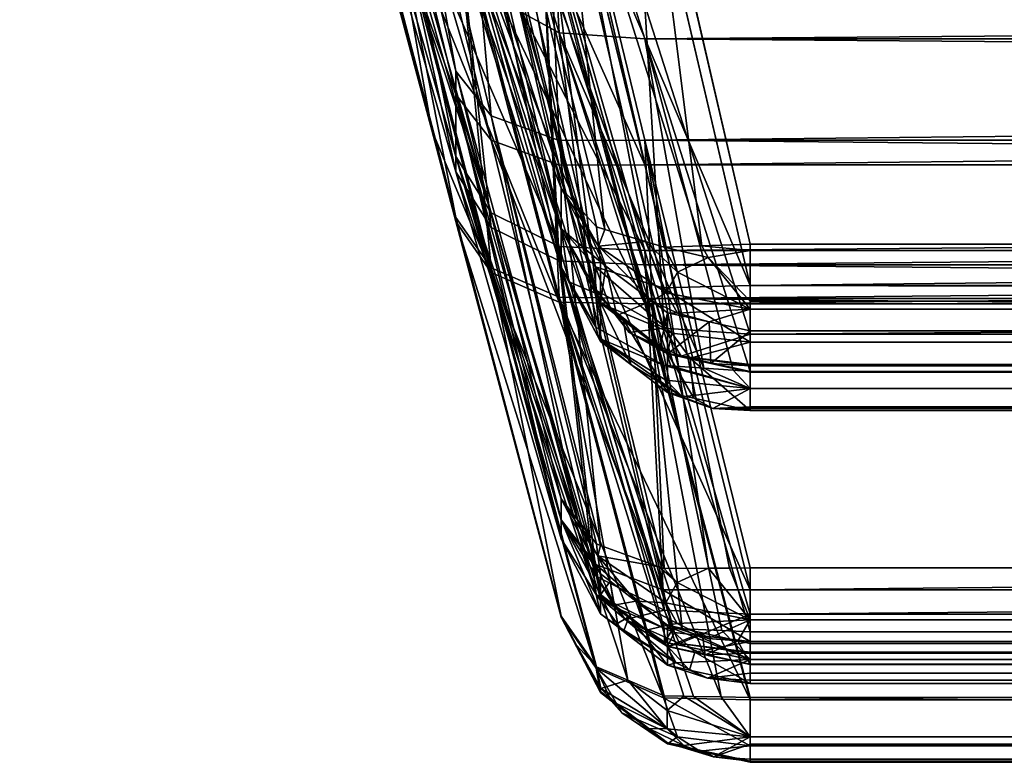
# Model space of a CAD drawing. Extents: x -25 to 56, y -132 to 25.
# Drawn here: x 33 to 33, y -14 to -14 of the extents above; entities that cross this region are included whole.
import ezdxf

# ---------------------------------------------------------------- set-up
doc = ezdxf.new("R2010")
doc.units = 0
doc.header["$MEASUREMENT"] = 0
doc.layers.add('L2', color=7, linetype='Continuous')

msp = doc.modelspace()

# ---------------------------------------------------------------- linework, layer by layer
at = {"layer": 'L2', "color": 7}
for points in [[(33.01407, -13.92712, 56.76778), (32.97316, -13.76776, 57.49376), (32.80341, -13.14127, 56.78054)], [(33.01407, -13.92712, 56.76778), (32.80341, -13.14127, 56.78054), (32.97316, -13.77145, 56.62315)], [(32.97316, -13.67816, 58.64409), (32.97316, -13.75469, 57.77683), (33.02631, -13.94052, 57.98103)], [(32.97316, -13.67816, 58.64409), (33.02631, -13.94052, 57.98103), (33.02631, -13.89688, 58.47559)], [(32.99126, -13.70101, 58.6795), (32.97316, -13.67816, 58.64409), (33.02631, -13.89688, 58.47559)], [(32.97316, -13.69162, 55.4721), (33.02631, -13.9089, 55.64245), (32.97316, -13.76079, 56.33997)], [(32.99126, -13.71478, 55.43688), (33.04436, -13.93211, 55.60712), (32.97316, -13.69162, 55.4721)], [(32.97316, -13.69162, 55.4721), (33.04436, -13.93211, 55.60712), (33.02631, -13.9089, 55.64245)], [(33.02589, -13.71365, 58.70681), (32.99126, -13.70101, 58.6795), (33.04436, -13.91978, 58.51112)], [(32.99126, -13.70101, 58.6795), (33.02631, -13.89688, 58.47559), (33.04436, -13.91978, 58.51112)], [(33.07899, -13.87732, 55.02538), (33.06975, -13.7104, 55.25584), (33.02589, -13.70728, 55.24274)], [(33.07899, -13.87732, 55.02538), (33.02589, -13.70728, 55.24274), (33.04436, -13.85826, 55.00193)], [(33.02589, -13.72765, 55.40968), (33.07899, -13.94497, 55.57978), (32.99126, -13.71478, 55.43688)], [(32.99126, -13.71478, 55.43688), (33.07899, -13.94497, 55.57978), (33.04436, -13.93211, 55.60712)], [(33.02589, -13.71365, 58.70681), (33.07899, -13.93241, 58.53856), (33.06975, -13.71341, 58.72027)], [(33.04436, -13.91978, 58.51112), (33.07899, -13.93241, 58.53856), (33.02589, -13.71365, 58.70681)], [(54.65785, -13.7104, 55.25584), (33.06975, -13.7104, 55.25584), (33.1229, -13.88039, 55.03859)], [(33.1229, -13.88039, 55.03859), (33.06975, -13.7104, 55.25584), (33.07899, -13.87732, 55.02538)], [(54.65785, -13.71341, 58.72027), (33.06975, -13.71341, 58.72027), (33.1229, -13.93209, 58.55213)], [(33.07899, -13.93241, 58.53856), (33.1229, -13.93209, 58.55213), (33.06975, -13.71341, 58.72027)], [(33.1229, -13.88039, 55.03859), (54.45907, -13.88073, 55.03816), (54.65785, -13.7104, 55.25584)], [(33.1229, -13.93209, 58.55213), (54.45907, -13.93253, 58.55179), (54.65785, -13.71341, 58.72027)], [(33.08014, -13.9566, 59.48374), (33.02631, -13.72466, 59.63327), (33.0415, -13.85694, 59.20587)], [(33.08014, -13.9566, 59.48374), (33.08596, -13.96304, 59.49587), (33.02631, -13.72466, 59.63327)], [(33.02631, -13.72466, 59.63327), (33.08596, -13.96304, 59.49587), (33.04436, -13.74451, 59.67059)], [(33.06975, -13.72752, 55.39622), (33.1229, -13.94477, 55.56621), (33.02589, -13.72765, 55.40968)], [(33.02589, -13.72765, 55.40968), (33.1229, -13.94477, 55.56621), (33.07899, -13.94497, 55.57978)], [(54.65785, -13.72752, 55.39622), (33.1229, -13.94477, 55.56621), (33.06975, -13.72752, 55.39622)], [(54.45907, -13.9452, 55.56655), (33.1229, -13.94477, 55.56621), (54.65785, -13.72752, 55.39622)], [(33.1024, -13.97775, 59.52471), (33.07899, -13.7548, 59.699), (33.04436, -13.74451, 59.67059)], [(33.1024, -13.97775, 59.52471), (33.04436, -13.74451, 59.67059), (33.09812, -13.97648, 59.52118)], [(33.09812, -13.97648, 59.52118), (33.04436, -13.74451, 59.67059), (33.08596, -13.96304, 59.49587)], [(33.02631, -13.74653, 54.48335), (33.08014, -13.97718, 54.63484), (33.08014, -13.9971, 54.75573)], [(33.08014, -13.9971, 54.75573), (33.02631, -13.82724, 54.97321), (33.02631, -13.74653, 54.48335)], [(33.09768, -13.9969, 54.59847), (33.08014, -13.97718, 54.63484), (33.02631, -13.74653, 54.48335)], [(33.02631, -13.74653, 54.48335), (33.04436, -13.76669, 54.44619), (33.09768, -13.9969, 54.59847)], [(32.99126, -13.7834, 57.74597), (33.04436, -13.96929, 57.95006), (32.97316, -13.75469, 57.77683)], [(32.97316, -13.75469, 57.77683), (33.04436, -13.96929, 57.95006), (33.02631, -13.94052, 57.98103)], [(33.15204, -13.98608, 59.55568), (33.1229, -13.75335, 59.71249), (33.07899, -13.7548, 59.699)], [(33.12324, -13.98393, 59.54188), (33.07899, -13.7548, 59.699), (33.1024, -13.97775, 59.52471)], [(33.15204, -13.98608, 59.55568), (33.07899, -13.7548, 59.699), (33.13277, -13.98675, 59.54972)], [(33.13277, -13.98675, 59.54972), (33.07899, -13.7548, 59.699), (33.12324, -13.98393, 59.54188)], [(33.17673, -13.98522, 59.56331), (54.25858, -13.98522, 59.56331), (33.1229, -13.75335, 59.71249)], [(33.1229, -13.75335, 59.71249), (54.25858, -13.98522, 59.56331), (54.45907, -13.75382, 59.71219)], [(33.17673, -13.98522, 59.56331), (33.1229, -13.75335, 59.71249), (33.15204, -13.98608, 59.55568)], [(33.02631, -13.9089, 55.64245), (33.02631, -13.94835, 56.13736), (32.97316, -13.76079, 56.33997)], [(32.99126, -13.78923, 56.37108), (32.97316, -13.76079, 56.33997), (33.02631, -13.94835, 56.13736)], [(33.02631, -13.97372, 56.81108), (33.02631, -13.97161, 57.30755), (32.97316, -13.76776, 57.49376)], [(33.02631, -13.97372, 56.81108), (32.97316, -13.76776, 57.49376), (33.01407, -13.92712, 56.76778)], [(32.99126, -13.7935, 57.52714), (32.97316, -13.76776, 57.49376), (33.02631, -13.97161, 57.30755)], [(33.07899, -13.77722, 54.41788), (33.13202, -14.00767, 54.56973), (33.04436, -13.76669, 54.44619)], [(33.04436, -13.76669, 54.44619), (33.13202, -14.00767, 54.56973), (33.09768, -13.9969, 54.59847)], [(33.01407, -13.92712, 56.76778), (32.97316, -13.77145, 56.62315), (32.99126, -13.79748, 56.58999)], [(33.1229, -13.77589, 54.40437), (33.17673, -14.00648, 54.55552), (33.07899, -13.77722, 54.41788)], [(33.07899, -13.77722, 54.41788), (33.17673, -14.00648, 54.55552), (33.13202, -14.00767, 54.56973)], [(54.45907, -13.77635, 54.40468), (33.17673, -14.00648, 54.55552), (33.1229, -13.77589, 54.40437)], [(54.25858, -14.00648, 54.55552), (33.17673, -14.00648, 54.55552), (54.45907, -13.77635, 54.40468)], [(33.02589, -13.80062, 57.72129), (33.07899, -13.98653, 57.92525), (32.99126, -13.7834, 57.74597)], [(32.99126, -13.7834, 57.74597), (33.07899, -13.98653, 57.92525), (33.04436, -13.96929, 57.95006)], [(33.02631, -13.94835, 56.13736), (33.04436, -13.97685, 56.16857), (32.99126, -13.78923, 56.37108)], [(32.99126, -13.78923, 56.37108), (33.04436, -13.97685, 56.16857), (33.02589, -13.80625, 56.3959)], [(33.04436, -13.99741, 57.34104), (33.02589, -13.80838, 57.5533), (32.99126, -13.7935, 57.52714)], [(32.99126, -13.7935, 57.52714), (33.02631, -13.97161, 57.30755), (33.04436, -13.99741, 57.34104)], [(33.02589, -13.81258, 56.56396), (33.07899, -14.0149, 56.75165), (32.99126, -13.79748, 56.58999)], [(32.99126, -13.79748, 56.58999), (33.07899, -14.0149, 56.75165), (33.04436, -13.9998, 56.77781)], [(32.99126, -13.79748, 56.58999), (33.04436, -13.9998, 56.77781), (33.01407, -13.92712, 56.76778)], [(33.06975, -13.80275, 57.708), (33.1229, -13.9886, 57.91184), (33.02589, -13.80062, 57.72129)], [(33.02589, -13.80062, 57.72129), (33.1229, -13.9886, 57.91184), (33.07899, -13.98653, 57.92525)], [(54.65785, -13.80275, 57.708), (33.1229, -13.9886, 57.91184), (33.06975, -13.80275, 57.708)], [(54.45907, -13.98897, 57.91225), (33.1229, -13.9886, 57.91184), (54.65785, -13.80275, 57.708)], [(33.07899, -13.99388, 56.19353), (33.06975, -13.80826, 56.40921), (33.02589, -13.80625, 56.3959)], [(33.07899, -13.99388, 56.19353), (33.02589, -13.80625, 56.3959), (33.04436, -13.97685, 56.16857)], [(33.07899, -14.01229, 57.36733), (33.06975, -13.80927, 57.56673), (33.02589, -13.80838, 57.5533)], [(33.07899, -14.01229, 57.36733), (33.02589, -13.80838, 57.5533), (33.04436, -13.99741, 57.34104)], [(54.65785, -13.80826, 56.40921), (33.06975, -13.80826, 56.40921), (33.1229, -13.99583, 56.20696)], [(33.1229, -13.99583, 56.20696), (33.06975, -13.80826, 56.40921), (33.07899, -13.99388, 56.19353)], [(54.65785, -13.80927, 57.56673), (33.06975, -13.80927, 57.56673), (33.1229, -14.01311, 57.38088)], [(33.1229, -14.01311, 57.38088), (33.06975, -13.80927, 57.56673), (33.07899, -14.01229, 57.36733)], [(33.1229, -13.99583, 56.20696), (54.45907, -13.99621, 56.20655), (54.65785, -13.80826, 56.40921)], [(33.1229, -14.01311, 57.38088), (54.45907, -14.01352, 57.3805), (54.65785, -13.80927, 57.56673)], [(33.06975, -13.81358, 56.55053), (33.1229, -14.01584, 56.73811), (33.02589, -13.81258, 56.56396)], [(33.02589, -13.81258, 56.56396), (33.1229, -14.01584, 56.73811), (33.07899, -14.0149, 56.75165)], [(54.65785, -13.81358, 56.55053), (33.1229, -14.01584, 56.73811), (33.06975, -13.81358, 56.55053)], [(54.45907, -14.01624, 56.73848), (33.1229, -14.01584, 56.73811), (54.65785, -13.81358, 56.55053)], [(33.02631, -13.82724, 54.97321), (33.08014, -13.9971, 54.75573), (33.09781, -14.02767, 54.78406)], [(33.02631, -13.82724, 54.97321), (33.09781, -14.02767, 54.78406), (33.04436, -13.85826, 55.00193)], [(33.04436, -13.8408, 59.11565), (33.08014, -13.97754, 59.36303), (33.0415, -13.85694, 59.20587)], [(33.09812, -14.00888, 59.33448), (33.08014, -13.97754, 59.36303), (33.04436, -13.8408, 59.11565)], [(33.09812, -14.00888, 59.33448), (33.04436, -13.8408, 59.11565), (33.07899, -13.86006, 59.09237)], [(33.0415, -13.85694, 59.20587), (33.08014, -13.97754, 59.36303), (33.08014, -13.9566, 59.48374)], [(33.04436, -13.85826, 55.00193), (33.09781, -14.02767, 54.78406), (33.07899, -13.87732, 55.02538)], [(33.09812, -14.00888, 59.33448), (33.07899, -13.86006, 59.09237), (33.13277, -14.02816, 59.31107)], [(33.13277, -14.02816, 59.31107), (33.07899, -13.86006, 59.09237), (33.1229, -13.86324, 59.07918)], [(54.45907, -13.86357, 59.07962), (33.17673, -14.0313, 59.29776), (33.1229, -13.86324, 59.07918)], [(33.13277, -14.02816, 59.31107), (33.1229, -13.86324, 59.07918), (33.17673, -14.0313, 59.29776)], [(54.25858, -14.0313, 59.29776), (33.17673, -14.0313, 59.29776), (54.45907, -13.86357, 59.07962)], [(33.07899, -13.87732, 55.02538), (33.09781, -14.02767, 54.78406), (33.13277, -14.04728, 54.80812)], [(33.13277, -14.04728, 54.80812), (33.13617, -14.04751, 54.80915), (33.07899, -13.87732, 55.02538)], [(33.07899, -13.87732, 55.02538), (33.13617, -14.04751, 54.80915), (33.15293, -14.04866, 54.81424)], [(33.07899, -13.87732, 55.02538), (33.15293, -14.04866, 54.81424), (33.1229, -13.88039, 55.03859)], [(33.17673, -14.0503, 54.82145), (54.25858, -14.0503, 54.82145), (33.1229, -13.88039, 55.03859)], [(33.1229, -13.88039, 55.03859), (54.25858, -14.0503, 54.82145), (54.45907, -13.88073, 55.03816)], [(33.1229, -13.88039, 55.03859), (33.15293, -14.04866, 54.81424), (33.16798, -14.0497, 54.8188)], [(33.1229, -13.88039, 55.03859), (33.16798, -14.0497, 54.8188), (33.17673, -14.0503, 54.82145)], [(33.02631, -13.89688, 58.47559), (33.02631, -13.94052, 57.98103), (33.08014, -14.11548, 58.30718)], [(33.02631, -13.89688, 58.47559), (33.08014, -14.11548, 58.30718), (33.08867, -14.12637, 58.32408)], [(33.04436, -13.91978, 58.51112), (33.02631, -13.89688, 58.47559), (33.08867, -14.12637, 58.32408)], [(33.08014, -14.12607, 55.81271), (33.08014, -14.13581, 55.93485), (33.02631, -13.9089, 55.64245)], [(33.02631, -13.9089, 55.64245), (33.08014, -14.13581, 55.93485), (33.02631, -13.94835, 56.13736)], [(33.04436, -13.93211, 55.60712), (33.09782, -14.14894, 55.77786), (33.02631, -13.9089, 55.64245)], [(33.02631, -13.9089, 55.64245), (33.09782, -14.14894, 55.77786), (33.08014, -14.12607, 55.81271)], [(33.04436, -13.91978, 58.51112), (33.08867, -14.12637, 58.32408), (33.09812, -14.13843, 58.34282)], [(33.09812, -14.13843, 58.34282), (33.10017, -14.13918, 58.34445), (33.04436, -13.91978, 58.51112)], [(33.04436, -13.91978, 58.51112), (33.10017, -14.13918, 58.34445), (33.07899, -13.93241, 58.53856)], [(33.01407, -13.92712, 56.76778), (33.04436, -13.9998, 56.77781), (33.02631, -13.97372, 56.81108)], [(33.07899, -13.94497, 55.57978), (33.13213, -14.16194, 55.7503), (33.04436, -13.93211, 55.60712)], [(33.04436, -13.93211, 55.60712), (33.13213, -14.16194, 55.7503), (33.09782, -14.14894, 55.77786)], [(33.07899, -13.93241, 58.53856), (33.13277, -14.15105, 58.3704), (33.1229, -13.93209, 58.55213)], [(33.10017, -14.13918, 58.34445), (33.13019, -14.15011, 58.36834), (33.07899, -13.93241, 58.53856)], [(33.07899, -13.93241, 58.53856), (33.13019, -14.15011, 58.36834), (33.13277, -14.15105, 58.3704)], [(33.17673, -14.15067, 58.38406), (54.25858, -14.15067, 58.38406), (33.1229, -13.93209, 58.55213)], [(33.1229, -13.93209, 58.55213), (54.25858, -14.15067, 58.38406), (54.45907, -13.93253, 58.55179)], [(33.16607, -14.15076, 58.38075), (33.17673, -14.15067, 58.38406), (33.1229, -13.93209, 58.55213)], [(33.1229, -13.93209, 58.55213), (33.13277, -14.15105, 58.3704), (33.15536, -14.15086, 58.37742)], [(33.1229, -13.93209, 58.55213), (33.15536, -14.15086, 58.37742), (33.16607, -14.15076, 58.38075)], [(33.02631, -13.94052, 57.98103), (33.08014, -14.12626, 58.18513), (33.08014, -14.11548, 58.30718)], [(33.08014, -14.12626, 58.18513), (33.02631, -13.94052, 57.98103), (33.09812, -14.15509, 58.15406)], [(33.09812, -14.15509, 58.15406), (33.02631, -13.94052, 57.98103), (33.04436, -13.96929, 57.95006)], [(33.1229, -13.94477, 55.56621), (33.17673, -14.16191, 55.73612), (33.07899, -13.94497, 55.57978)], [(33.07899, -13.94497, 55.57978), (33.17673, -14.16191, 55.73612), (33.13213, -14.16194, 55.7503)], [(54.45907, -13.9452, 55.56655), (33.17673, -14.16191, 55.73612), (33.1229, -13.94477, 55.56621)], [(54.25858, -14.16191, 55.73612), (33.17673, -14.16191, 55.73612), (54.45907, -13.9452, 55.56655)], [(33.08014, -14.13581, 55.93485), (33.09801, -14.16421, 55.96598), (33.02631, -13.94835, 56.13736)], [(33.02631, -13.94835, 56.13736), (33.09801, -14.16421, 55.96598), (33.04436, -13.97685, 56.16857)], [(33.08014, -13.9566, 59.48374), (33.10013, -13.9944, 59.49048), (33.09917, -13.9863, 59.50986)], [(33.09917, -13.9863, 59.50986), (33.08596, -13.96304, 59.49587), (33.08014, -13.9566, 59.48374)], [(33.08014, -13.9566, 59.48374), (33.08014, -13.97754, 59.36303), (33.10013, -13.9944, 59.49048)], [(33.09917, -13.9863, 59.50986), (33.09812, -13.97648, 59.52118), (33.08596, -13.96304, 59.49587)], [(33.08014, -14.17536, 57.12144), (33.02631, -13.97161, 57.30755), (33.02631, -13.97372, 56.81108)], [(33.04436, -13.99741, 57.34104), (33.02631, -13.97161, 57.30755), (33.08014, -14.17536, 57.12144)], [(33.09812, -14.15509, 58.15406), (33.04436, -13.96929, 57.95006), (33.07899, -13.98653, 57.92525)], [(33.02631, -13.97372, 56.81108), (33.08014, -14.17588, 56.99892), (33.08014, -14.17536, 57.12144)], [(33.04436, -13.9998, 56.77781), (33.09806, -14.20194, 56.96565), (33.02631, -13.97372, 56.81108)], [(33.02631, -13.97372, 56.81108), (33.09806, -14.20194, 56.96565), (33.08014, -14.17588, 56.99892)], [(33.09801, -14.16421, 55.96598), (33.07899, -13.99388, 56.19353), (33.04436, -13.97685, 56.16857)], [(33.1024, -13.97775, 59.52471), (33.09812, -13.97648, 59.52118), (33.09917, -13.9863, 59.50986)], [(33.08014, -13.9971, 54.75573), (33.08014, -13.97718, 54.63484), (33.08403, -14.00447, 54.75455)], [(33.08403, -14.00447, 54.75455), (33.08014, -13.97718, 54.63484), (33.09768, -14.0104, 54.62922)], [(33.08014, -13.97718, 54.63484), (33.09768, -13.9969, 54.59847), (33.09768, -14.0104, 54.62922)], [(33.10013, -13.9944, 59.49048), (33.08014, -13.97754, 59.36303), (33.10013, -14.0154, 59.36943)], [(33.08014, -13.97754, 59.36303), (33.09812, -14.00888, 59.33448), (33.10013, -14.0154, 59.36943)], [(33.1024, -13.97775, 59.52471), (33.09917, -13.9863, 59.50986), (33.12324, -13.98393, 59.54188)], [(33.09812, -14.15509, 58.15406), (33.07899, -13.98653, 57.92525), (33.13277, -14.17235, 58.12911)], [(33.13277, -14.17235, 58.12911), (33.07899, -13.98653, 57.92525), (33.1229, -13.9886, 57.91184)], [(33.12324, -13.98393, 59.54188), (33.09917, -13.9863, 59.50986), (33.13379, -14.01007, 59.52305)], [(33.09917, -13.9863, 59.50986), (33.12644, -14.01428, 59.49401), (33.13379, -14.01007, 59.52305)], [(33.09917, -13.9863, 59.50986), (33.10013, -13.9944, 59.49048), (33.10291, -13.99651, 59.49085)], [(33.09917, -13.9863, 59.50986), (33.10291, -13.99651, 59.49085), (33.12644, -14.01428, 59.49401)], [(33.13277, -13.98675, 59.54972), (33.12324, -13.98393, 59.54188), (33.13955, -13.99965, 59.54183)], [(33.12324, -13.98393, 59.54188), (33.13379, -14.01007, 59.52305), (33.13955, -13.99965, 59.54183)], [(33.15204, -13.98608, 59.55568), (33.13277, -13.98675, 59.54972), (33.15526, -13.99202, 59.55556)], [(33.15526, -13.99202, 59.55556), (33.13277, -13.98675, 59.54972), (33.13955, -13.99965, 59.54183)], [(33.17673, -13.98522, 59.56331), (33.15204, -13.98608, 59.55568), (33.17673, -13.98861, 59.55997)], [(33.17673, -13.98861, 59.55997), (33.15204, -13.98608, 59.55568), (33.15526, -13.99202, 59.55556)], [(54.25858, -14.01434, 59.53465), (54.25858, -13.98522, 59.56331), (33.17673, -13.98522, 59.56331)], [(33.17673, -13.98861, 59.55997), (54.25858, -14.01434, 59.53465), (33.17673, -13.98522, 59.56331)], [(54.45907, -13.98897, 57.91225), (33.17673, -14.17436, 58.11559), (33.1229, -13.9886, 57.91184)], [(33.13277, -14.17235, 58.12911), (33.1229, -13.9886, 57.91184), (33.17673, -14.17436, 58.11559)], [(33.17673, -13.98861, 59.55997), (33.15526, -13.99202, 59.55556), (33.17673, -14.01434, 59.53465)], [(33.17673, -14.01434, 59.53465), (54.25858, -14.01434, 59.53465), (33.17673, -13.98861, 59.55997)], [(54.25858, -14.17436, 58.11559), (33.17673, -14.17436, 58.11559), (54.45907, -13.98897, 57.91225)], [(33.13277, -14.18142, 55.99125), (33.07899, -13.99388, 56.19353), (33.09801, -14.16421, 55.96598)], [(33.13277, -14.18142, 55.99125), (33.13737, -14.18162, 55.99267), (33.07899, -13.99388, 56.19353)], [(33.07899, -13.99388, 56.19353), (33.13737, -14.18162, 55.99267), (33.14189, -14.18182, 55.99406)], [(33.07899, -13.99388, 56.19353), (33.14189, -14.18182, 55.99406), (33.1229, -13.99583, 56.20696)], [(33.13202, -14.00767, 54.56973), (33.13657, -14.03068, 54.59286), (33.09768, -13.9969, 54.59847)], [(33.09768, -13.9969, 54.59847), (33.13657, -14.03068, 54.59286), (33.10516, -14.01766, 54.6163)], [(33.09768, -14.0104, 54.62922), (33.09768, -13.9969, 54.59847), (33.10516, -14.01766, 54.6163)], [(33.10013, -13.9944, 59.49048), (33.10013, -14.0154, 59.36943), (33.10291, -13.99651, 59.49085)], [(33.10291, -13.99651, 59.49085), (33.10013, -14.0154, 59.36943), (33.10846, -14.0217, 59.37049)], [(33.10291, -13.99651, 59.49085), (33.10846, -14.0217, 59.37049), (33.12644, -14.01428, 59.49401)], [(33.17673, -14.18332, 56.0048), (54.25858, -14.18332, 56.0048), (33.1229, -13.99583, 56.20696)], [(33.1229, -13.99583, 56.20696), (54.25858, -14.18332, 56.0048), (54.45907, -13.99621, 56.20655)], [(33.1229, -13.99583, 56.20696), (33.14189, -14.18182, 55.99406), (33.16228, -14.1827, 56.00034)], [(33.1229, -13.99583, 56.20696), (33.16228, -14.1827, 56.00034), (33.17673, -14.18332, 56.0048)], [(33.15526, -13.99202, 59.55556), (33.13955, -13.99965, 59.54183), (33.17673, -14.01854, 59.52776)], [(33.17673, -14.01434, 59.53465), (33.15526, -13.99202, 59.55556), (33.17673, -14.01854, 59.52776)], [(33.04436, -13.99741, 57.34104), (33.08014, -14.17536, 57.12144), (33.09812, -14.20121, 57.15504)], [(33.04436, -13.99741, 57.34104), (33.09812, -14.20121, 57.15504), (33.11409, -14.20807, 57.16721)], [(33.04436, -13.99741, 57.34104), (33.11409, -14.20807, 57.16721), (33.07899, -14.01229, 57.36733)], [(33.07899, -14.0149, 56.75165), (33.13243, -14.21698, 56.9395), (33.04436, -13.9998, 56.77781)], [(33.04436, -13.9998, 56.77781), (33.13243, -14.21698, 56.9395), (33.09806, -14.20194, 56.96565)], [(33.08014, -13.9971, 54.75573), (33.08403, -14.00447, 54.75455), (33.09781, -14.02767, 54.78406)], [(33.13955, -13.99965, 59.54183), (33.13379, -14.01007, 59.52305), (33.17673, -14.01854, 59.52776)], [(33.0994, -14.03336, 54.77396), (33.08403, -14.00447, 54.75455), (33.10013, -14.03502, 54.74965)], [(33.09781, -14.02767, 54.78406), (33.08403, -14.00447, 54.75455), (33.0994, -14.03336, 54.77396)], [(33.08403, -14.00447, 54.75455), (33.09768, -14.0104, 54.62922), (33.10013, -14.03502, 54.74965)], [(33.17673, -14.00648, 54.55552), (33.17673, -14.03536, 54.58443), (33.13202, -14.00767, 54.56973)], [(54.25858, -14.03536, 54.58443), (33.17673, -14.03536, 54.58443), (33.17673, -14.00648, 54.55552)], [(54.25858, -14.03536, 54.58443), (33.17673, -14.00648, 54.55552), (54.25858, -14.00648, 54.55552)], [(33.10013, -14.03502, 54.74965), (33.09768, -14.0104, 54.62922), (33.10013, -14.01504, 54.62843)], [(33.09768, -14.0104, 54.62922), (33.10516, -14.01766, 54.6163), (33.10013, -14.01504, 54.62843)], [(33.13277, -14.02816, 59.31107), (33.11478, -14.03048, 59.35616), (33.09812, -14.00888, 59.33448)], [(33.10013, -14.0154, 59.36943), (33.09812, -14.00888, 59.33448), (33.10846, -14.0217, 59.37049)], [(33.10846, -14.0217, 59.37049), (33.09812, -14.00888, 59.33448), (33.11478, -14.03048, 59.35616)], [(33.13379, -14.01007, 59.52305), (33.12644, -14.01428, 59.49401), (33.13955, -14.0205, 59.50429)], [(33.13202, -14.00767, 54.56973), (33.17673, -14.03536, 54.58443), (33.13657, -14.03068, 54.59286)], [(33.13379, -14.01007, 59.52305), (33.13955, -14.0205, 59.50429), (33.17673, -14.01854, 59.52776)], [(33.07899, -14.01229, 57.36733), (33.11409, -14.20807, 57.16721), (33.13277, -14.2161, 57.18146)], [(33.07899, -14.01229, 57.36733), (33.13277, -14.2161, 57.18146), (33.14286, -14.21627, 57.1846)], [(33.16178, -14.2166, 57.19047), (33.1229, -14.01311, 57.38088), (33.07899, -14.01229, 57.36733)], [(33.16178, -14.2166, 57.19047), (33.07899, -14.01229, 57.36733), (33.14766, -14.21635, 57.18609)], [(33.14766, -14.21635, 57.18609), (33.07899, -14.01229, 57.36733), (33.14286, -14.21627, 57.1846)], [(33.1229, -14.01584, 56.73811), (33.17673, -14.218, 56.92559), (33.07899, -14.0149, 56.75165)], [(33.07899, -14.0149, 56.75165), (33.17673, -14.218, 56.92559), (33.13243, -14.21698, 56.9395)], [(33.10013, -14.03502, 54.74965), (33.10013, -14.01504, 54.62843), (33.11568, -14.0468, 54.74776)], [(33.11568, -14.0468, 54.74776), (33.10013, -14.01504, 54.62843), (33.11176, -14.02384, 54.62694)], [(33.10013, -14.01504, 54.62843), (33.10516, -14.01766, 54.6163), (33.11176, -14.02384, 54.62694)], [(33.12644, -14.01428, 59.49401), (33.10846, -14.0217, 59.37049), (33.13053, -14.03841, 59.37332)], [(33.17673, -14.21686, 57.19511), (54.25858, -14.21686, 57.19511), (33.1229, -14.01311, 57.38088)], [(33.1229, -14.01311, 57.38088), (54.25858, -14.21686, 57.19511), (54.45907, -14.01352, 57.3805)], [(33.17673, -14.21686, 57.19511), (33.1229, -14.01311, 57.38088), (33.16178, -14.2166, 57.19047)], [(54.45907, -14.01624, 56.73848), (33.17673, -14.218, 56.92559), (33.1229, -14.01584, 56.73811)], [(33.12644, -14.01428, 59.49401), (33.13447, -14.02035, 59.49509), (33.13955, -14.0205, 59.50429)], [(33.12644, -14.01428, 59.49401), (33.13053, -14.03841, 59.37332), (33.13447, -14.02035, 59.49509)], [(33.17673, -14.01854, 59.52776), (54.25858, -14.01595, 59.53063), (33.17673, -14.01434, 59.53465)], [(33.17673, -14.01434, 59.53465), (54.25858, -14.01595, 59.53063), (54.25858, -14.01434, 59.53465)], [(33.17673, -14.01854, 59.52776), (54.25858, -14.02957, 59.49673), (54.25858, -14.01595, 59.53063)], [(54.25858, -14.218, 56.92559), (33.17673, -14.218, 56.92559), (54.45907, -14.01624, 56.73848)], [(33.11176, -14.02384, 54.62694), (33.10516, -14.01766, 54.6163), (33.13447, -14.04102, 54.62404)], [(33.13447, -14.04102, 54.62404), (33.10516, -14.01766, 54.6163), (33.13657, -14.03068, 54.59286)], [(33.10846, -14.0217, 59.37049), (33.11478, -14.03048, 59.35616), (33.13053, -14.03841, 59.37332)], [(33.13447, -14.02035, 59.49509), (33.13053, -14.03841, 59.37332), (33.13447, -14.04139, 59.37382)], [(33.13955, -14.0205, 59.50429), (33.13447, -14.02035, 59.49509), (33.15568, -14.02497, 59.49591)], [(33.13447, -14.02035, 59.49509), (33.13447, -14.04139, 59.37382), (33.15568, -14.02497, 59.49591)], [(33.13955, -14.0205, 59.50429), (33.15568, -14.02497, 59.49591), (33.17673, -14.01854, 59.52776)], [(33.17673, -14.02957, 59.49673), (33.17673, -14.01854, 59.52776), (33.15568, -14.02497, 59.49591)], [(33.17673, -14.02957, 59.49673), (54.25858, -14.02957, 59.49673), (33.17673, -14.01854, 59.52776)], [(33.13447, -14.04102, 54.62404), (33.13447, -14.06104, 54.74548), (33.11176, -14.02384, 54.62694)], [(33.11176, -14.02384, 54.62694), (33.13447, -14.06104, 54.74548), (33.11568, -14.0468, 54.74776)], [(33.15658, -14.04622, 59.37463), (33.15568, -14.02497, 59.49591), (33.13447, -14.04139, 59.37382)], [(33.15658, -14.04622, 59.37463), (33.17673, -14.02957, 59.49673), (33.15568, -14.02497, 59.49591)], [(33.09781, -14.02767, 54.78406), (33.0994, -14.03336, 54.77396), (33.13277, -14.04728, 54.80812)], [(33.13277, -14.02816, 59.31107), (33.1415, -14.04245, 59.3346), (33.11478, -14.03048, 59.35616)], [(33.13053, -14.03841, 59.37332), (33.11478, -14.03048, 59.35616), (33.13447, -14.04139, 59.37382)], [(33.13447, -14.04139, 59.37382), (33.11478, -14.03048, 59.35616), (33.1415, -14.04245, 59.3346)], [(33.13277, -14.02816, 59.31107), (33.17673, -14.0313, 59.29776), (33.1415, -14.04245, 59.3346)], [(33.13447, -14.04102, 54.62404), (33.13657, -14.03068, 54.59286), (33.14602, -14.04355, 54.62361)], [(33.14602, -14.04355, 54.62361), (33.13657, -14.03068, 54.59286), (33.17673, -14.03536, 54.58443)], [(33.1415, -14.04245, 59.3346), (33.17673, -14.0313, 59.29776), (33.17673, -14.04679, 59.32679)], [(33.17673, -14.05063, 59.37538), (33.17673, -14.02957, 59.49673), (33.15658, -14.04622, 59.37463)], [(33.17673, -14.02957, 59.49673), (33.17673, -14.05063, 59.37538), (54.25858, -14.02957, 59.49673)], [(54.25858, -14.02957, 59.49673), (33.17673, -14.05063, 59.37538), (54.25858, -14.05063, 59.37538)], [(54.25858, -14.04906, 59.33455), (33.17673, -14.04741, 59.33468), (54.25858, -14.0313, 59.29776)], [(54.25858, -14.0313, 59.29776), (33.17673, -14.04741, 59.33468), (33.17673, -14.04679, 59.32679)], [(54.25858, -14.0313, 59.29776), (33.17673, -14.04679, 59.32679), (33.17673, -14.0313, 59.29776)], [(33.13277, -14.04728, 54.80812), (33.0994, -14.03336, 54.77396), (33.13363, -14.05474, 54.79477)], [(33.10013, -14.03502, 54.74965), (33.11568, -14.0468, 54.74776), (33.0994, -14.03336, 54.77396)], [(33.0994, -14.03336, 54.77396), (33.11568, -14.0468, 54.74776), (33.14216, -14.06335, 54.77927)], [(33.0994, -14.03336, 54.77396), (33.14216, -14.06335, 54.77927), (33.13363, -14.05474, 54.79477)], [(33.14602, -14.04355, 54.62361), (33.17673, -14.03536, 54.58443), (33.17673, -14.05026, 54.62247)], [(54.25858, -14.03694, 54.58846), (33.17673, -14.05026, 54.62247), (54.25858, -14.03536, 54.58443)], [(33.17673, -14.05026, 54.62247), (33.17673, -14.03536, 54.58443), (54.25858, -14.03536, 54.58443)], [(54.25858, -14.03694, 54.58846), (54.25858, -14.05026, 54.62247), (33.17673, -14.05026, 54.62247)], [(33.14602, -14.04355, 54.62361), (33.14781, -14.06395, 54.74501), (33.13447, -14.04102, 54.62404)], [(33.13447, -14.04102, 54.62404), (33.14781, -14.06395, 54.74501), (33.13447, -14.06104, 54.74548)], [(33.13447, -14.04139, 59.37382), (33.1415, -14.04245, 59.3346), (33.15658, -14.04622, 59.37463)], [(33.14216, -14.06335, 54.77927), (33.11568, -14.0468, 54.74776), (33.13447, -14.06104, 54.74548)], [(33.17673, -14.05897, 54.80837), (33.13617, -14.04751, 54.80915), (33.13277, -14.04728, 54.80812)], [(33.13277, -14.04728, 54.80812), (33.13363, -14.05474, 54.79477), (33.17673, -14.05897, 54.80837)], [(33.1415, -14.04245, 59.3346), (33.17673, -14.04679, 59.32679), (33.17673, -14.04741, 59.33468)], [(33.15658, -14.04622, 59.37463), (33.1415, -14.04245, 59.3346), (33.17673, -14.04741, 59.33468)], [(33.17673, -14.05026, 54.62247), (33.17673, -14.07029, 54.744), (33.14602, -14.04355, 54.62361)], [(33.14602, -14.04355, 54.62361), (33.17673, -14.07029, 54.744), (33.14781, -14.06395, 54.74501)], [(33.15658, -14.04622, 59.37463), (33.17673, -14.04741, 59.33468), (33.17673, -14.05063, 59.37538)], [(33.15293, -14.04866, 54.81424), (33.13617, -14.04751, 54.80915), (33.17673, -14.05897, 54.80837)], [(33.17673, -14.05897, 54.80837), (33.16798, -14.0497, 54.8188), (33.15293, -14.04866, 54.81424)], [(33.16798, -14.0497, 54.8188), (33.17673, -14.05897, 54.80837), (33.17673, -14.0503, 54.82145)], [(54.25858, -14.04906, 59.33455), (33.17673, -14.05063, 59.37538), (33.17673, -14.04741, 59.33468)], [(54.25858, -14.04923, 59.33887), (33.17673, -14.05063, 59.37538), (54.25858, -14.04906, 59.33455)], [(54.25858, -14.04923, 59.33887), (54.25858, -14.05063, 59.37538), (33.17673, -14.05063, 59.37538)], [(33.17673, -14.07029, 54.744), (33.17673, -14.05026, 54.62247), (54.25858, -14.07029, 54.744)], [(54.25858, -14.07029, 54.744), (33.17673, -14.05026, 54.62247), (54.25858, -14.05026, 54.62247)], [(54.25858, -14.0503, 54.82145), (33.17673, -14.0503, 54.82145), (54.25858, -14.06838, 54.78481)], [(54.25858, -14.06838, 54.78481), (33.17673, -14.0503, 54.82145), (33.17673, -14.05897, 54.80837)], [(33.13363, -14.05474, 54.79477), (33.14216, -14.06335, 54.77927), (33.17673, -14.05897, 54.80837)], [(33.14216, -14.06335, 54.77927), (33.13447, -14.06104, 54.74548), (33.15755, -14.0693, 54.76854)], [(33.15755, -14.0693, 54.76854), (33.13447, -14.06104, 54.74548), (33.14781, -14.06395, 54.74501)], [(33.17673, -14.05897, 54.80837), (33.14216, -14.06335, 54.77927), (33.15755, -14.0693, 54.76854)], [(33.15755, -14.0693, 54.76854), (33.17673, -14.06838, 54.78481), (33.17673, -14.05897, 54.80837)], [(54.25858, -14.06838, 54.78481), (33.17673, -14.05897, 54.80837), (33.17673, -14.06838, 54.78481)], [(33.15755, -14.0693, 54.76854), (33.14781, -14.06395, 54.74501), (33.17673, -14.07029, 54.744)], [(33.17673, -14.06932, 54.76462), (33.17673, -14.06838, 54.78481), (33.15755, -14.0693, 54.76854)], [(33.17673, -14.07029, 54.744), (33.17673, -14.06932, 54.76462), (33.15755, -14.0693, 54.76854)], [(54.25858, -14.06858, 54.78049), (54.25858, -14.06838, 54.78481), (33.17673, -14.06838, 54.78481)], [(54.25858, -14.06858, 54.78049), (33.17673, -14.06838, 54.78481), (54.25858, -14.07029, 54.744)], [(54.25858, -14.07029, 54.744), (33.17673, -14.06838, 54.78481), (33.17673, -14.06932, 54.76462)], [(54.25858, -14.07029, 54.744), (33.17673, -14.06932, 54.76462), (33.17673, -14.07029, 54.744)], [(33.10013, -14.15372, 58.31072), (33.09883, -14.14453, 58.33523), (33.08014, -14.11548, 58.30718)], [(33.09883, -14.14453, 58.33523), (33.08867, -14.12637, 58.32408), (33.08014, -14.11548, 58.30718)], [(33.08014, -14.11548, 58.30718), (33.08014, -14.12626, 58.18513), (33.10013, -14.15372, 58.31072)], [(33.10013, -14.1741, 55.93196), (33.08014, -14.13581, 55.93485), (33.08014, -14.12607, 55.81271)], [(33.10013, -14.16434, 55.8095), (33.10013, -14.1741, 55.93196), (33.08014, -14.12607, 55.81271)], [(33.10013, -14.16434, 55.8095), (33.08014, -14.12607, 55.81271), (33.09782, -14.14894, 55.77786)], [(33.10013, -14.15372, 58.31072), (33.08014, -14.12626, 58.18513), (33.10013, -14.16452, 58.18834)], [(33.08014, -14.12626, 58.18513), (33.09812, -14.15509, 58.15406), (33.10013, -14.16452, 58.18834)], [(33.09883, -14.14453, 58.33523), (33.09812, -14.13843, 58.34282), (33.08867, -14.12637, 58.32408)], [(33.10013, -14.1741, 55.93196), (33.09801, -14.16421, 55.96598), (33.08014, -14.13581, 55.93485)], [(33.10017, -14.13918, 58.34445), (33.09812, -14.13843, 58.34282), (33.09883, -14.14453, 58.33523)], [(33.13019, -14.15011, 58.36834), (33.10017, -14.13918, 58.34445), (33.09883, -14.14453, 58.33523)], [(33.10013, -14.15372, 58.31072), (33.1051, -14.15752, 58.31107), (33.09883, -14.14453, 58.33523)], [(33.1051, -14.15752, 58.31107), (33.11829, -14.1676, 58.312), (33.09883, -14.14453, 58.33523)], [(33.09883, -14.14453, 58.33523), (33.11829, -14.1676, 58.312), (33.13355, -14.16857, 58.34858)], [(33.09883, -14.14453, 58.33523), (33.13355, -14.16857, 58.34858), (33.13019, -14.15011, 58.36834)], [(33.13213, -14.16194, 55.7503), (33.13804, -14.1837, 55.77557), (33.09782, -14.14894, 55.77786)], [(33.09782, -14.14894, 55.77786), (33.13804, -14.1837, 55.77557), (33.10799, -14.17101, 55.79841)], [(33.09782, -14.14894, 55.77786), (33.10799, -14.17101, 55.79841), (33.10013, -14.16434, 55.8095)], [(33.13019, -14.15011, 58.36834), (33.13355, -14.16857, 58.34858), (33.13933, -14.15808, 58.36745)], [(33.13019, -14.15011, 58.36834), (33.13933, -14.15808, 58.36745), (33.13277, -14.15105, 58.3704)], [(33.13277, -14.15105, 58.3704), (33.13933, -14.15808, 58.36745), (33.15536, -14.15086, 58.37742)], [(33.15536, -14.15086, 58.37742), (33.13933, -14.15808, 58.36745), (33.17673, -14.17714, 58.35334)], [(33.16607, -14.15076, 58.38075), (33.15536, -14.15086, 58.37742), (33.17673, -14.17714, 58.35334)], [(33.17673, -14.15067, 58.38406), (33.16607, -14.15076, 58.38075), (33.17673, -14.17714, 58.35334)], [(54.25858, -14.15067, 58.38406), (33.17673, -14.15067, 58.38406), (33.17673, -14.17714, 58.35334)], [(54.25858, -14.15067, 58.38406), (33.17673, -14.17714, 58.35334), (54.25858, -14.17729, 58.35307)], [(33.13277, -14.17235, 58.12911), (33.11284, -14.17712, 58.17651), (33.09812, -14.15509, 58.15406)], [(33.10013, -14.16452, 58.18834), (33.09812, -14.15509, 58.15406), (33.107, -14.16977, 58.18878)], [(33.107, -14.16977, 58.18878), (33.09812, -14.15509, 58.15406), (33.11284, -14.17712, 58.17651)], [(33.10013, -14.15372, 58.31072), (33.10013, -14.16452, 58.18834), (33.1051, -14.15752, 58.31107)], [(33.1051, -14.15752, 58.31107), (33.10013, -14.16452, 58.18834), (33.107, -14.16977, 58.18878)], [(33.1051, -14.15752, 58.31107), (33.107, -14.16977, 58.18878), (33.11829, -14.1676, 58.312)], [(33.17673, -14.16191, 55.73612), (33.17673, -14.18826, 55.76735), (33.13213, -14.16194, 55.7503)], [(33.13213, -14.16194, 55.7503), (33.17673, -14.18826, 55.76735), (33.13804, -14.1837, 55.77557)], [(33.17673, -14.17714, 58.35334), (33.13933, -14.15808, 58.36745), (33.13355, -14.16857, 58.34858)], [(54.25858, -14.18826, 55.76735), (33.17673, -14.18826, 55.76735), (33.17673, -14.16191, 55.73612)], [(54.25858, -14.18826, 55.76735), (33.17673, -14.16191, 55.73612), (54.25858, -14.16191, 55.73612)], [(33.10013, -14.1741, 55.93196), (33.11028, -14.18137, 55.93385), (33.09801, -14.16421, 55.96598)], [(33.11028, -14.18137, 55.93385), (33.13878, -14.19922, 55.96127), (33.09801, -14.16421, 55.96598)], [(33.13277, -14.18142, 55.99125), (33.09801, -14.16421, 55.96598), (33.13291, -14.18858, 55.98043)], [(33.13291, -14.18858, 55.98043), (33.09801, -14.16421, 55.96598), (33.13878, -14.19922, 55.96127)], [(33.1148, -14.17555, 55.80856), (33.10764, -14.17985, 55.93153), (33.10013, -14.16434, 55.8095)], [(33.10013, -14.16434, 55.8095), (33.10764, -14.17985, 55.93153), (33.10013, -14.1741, 55.93196)], [(33.10013, -14.16434, 55.8095), (33.10799, -14.17101, 55.79841), (33.1148, -14.17555, 55.80856)], [(33.11829, -14.1676, 58.312), (33.107, -14.16977, 58.18878), (33.12354, -14.18242, 58.18984)], [(33.13355, -14.16857, 58.34858), (33.11829, -14.1676, 58.312), (33.13933, -14.17905, 58.3297)], [(33.13933, -14.17905, 58.3297), (33.11829, -14.1676, 58.312), (33.13447, -14.17996, 58.31315)], [(33.11829, -14.1676, 58.312), (33.12354, -14.18242, 58.18984), (33.13447, -14.17996, 58.31315)], [(33.107, -14.16977, 58.18878), (33.11284, -14.17712, 58.17651), (33.12354, -14.18242, 58.18984)], [(33.1148, -14.17555, 55.80856), (33.10799, -14.17101, 55.79841), (33.13447, -14.1906, 55.80729)], [(33.13447, -14.1906, 55.80729), (33.10799, -14.17101, 55.79841), (33.13804, -14.1837, 55.77557)], [(33.13277, -14.17235, 58.12911), (33.14053, -14.18927, 58.15462), (33.11284, -14.17712, 58.17651)], [(33.13277, -14.17235, 58.12911), (33.17673, -14.17436, 58.11559), (33.14053, -14.18927, 58.15462)], [(33.13355, -14.16857, 58.34858), (33.13933, -14.17905, 58.3297), (33.17673, -14.17714, 58.35334)], [(33.08014, -14.17536, 57.12144), (33.08786, -14.19019, 57.12157), (33.09812, -14.20121, 57.15504)], [(33.08014, -14.17536, 57.12144), (33.08014, -14.17588, 56.99892), (33.08786, -14.19019, 57.12157)], [(33.08786, -14.19019, 57.12157), (33.08014, -14.17588, 56.99892), (33.10013, -14.21428, 56.99891)], [(33.10013, -14.21428, 56.99891), (33.08014, -14.17588, 56.99892), (33.09806, -14.20194, 56.96565)], [(33.10764, -14.17985, 55.93153), (33.11028, -14.18137, 55.93385), (33.10013, -14.1741, 55.93196)], [(33.1148, -14.17555, 55.80856), (33.11196, -14.18315, 55.93128), (33.10764, -14.17985, 55.93153)], [(33.1148, -14.17555, 55.80856), (33.13447, -14.20037, 55.92998), (33.11196, -14.18315, 55.93128)], [(33.12354, -14.18242, 58.18984), (33.11284, -14.17712, 58.17651), (33.13447, -14.19078, 58.19054)], [(33.13447, -14.19078, 58.19054), (33.11284, -14.17712, 58.17651), (33.14053, -14.18927, 58.15462)], [(33.13447, -14.1906, 55.80729), (33.13447, -14.20037, 55.92998), (33.1148, -14.17555, 55.80856)], [(33.17673, -14.17714, 58.35334), (33.13933, -14.17905, 58.3297), (33.15514, -14.18672, 58.31588)], [(33.14053, -14.18927, 58.15462), (33.17673, -14.17436, 58.11559), (33.17673, -14.19366, 58.14671)], [(33.17673, -14.17714, 58.35334), (33.15514, -14.18672, 58.31588), (33.17035, -14.18788, 58.31388)], [(33.17673, -14.17714, 58.35334), (33.17035, -14.18788, 58.31388), (33.17673, -14.18929, 58.31401)], [(54.25858, -14.19514, 58.15077), (33.17673, -14.19427, 58.15089), (54.25858, -14.17436, 58.11559)], [(54.25858, -14.17436, 58.11559), (33.17673, -14.19427, 58.15089), (33.17673, -14.19366, 58.14671)], [(54.25858, -14.17436, 58.11559), (33.17673, -14.19366, 58.14671), (33.17673, -14.17436, 58.11559)], [(54.25858, -14.17729, 58.35307), (33.17673, -14.17714, 58.35334), (54.25858, -14.17856, 58.34894)], [(54.25858, -14.17856, 58.34894), (33.17673, -14.17714, 58.35334), (33.17673, -14.18929, 58.31401)], [(33.11196, -14.18315, 55.93128), (33.11028, -14.18137, 55.93385), (33.10764, -14.17985, 55.93153)], [(33.11196, -14.18315, 55.93128), (33.13878, -14.19922, 55.96127), (33.11028, -14.18137, 55.93385)], [(33.13447, -14.17996, 58.31315), (33.12354, -14.18242, 58.18984), (33.13447, -14.19078, 58.19054)], [(33.13277, -14.18142, 55.99125), (33.13291, -14.18858, 55.98043), (33.13737, -14.18162, 55.99267)], [(33.13737, -14.18162, 55.99267), (33.13291, -14.18858, 55.98043), (33.17673, -14.19742, 55.98534)], [(33.13933, -14.17905, 58.3297), (33.13447, -14.17996, 58.31315), (33.15514, -14.18672, 58.31588)], [(33.15514, -14.18672, 58.31588), (33.13447, -14.17996, 58.31315), (33.15223, -14.18388, 58.31351)], [(33.13447, -14.17996, 58.31315), (33.13447, -14.19078, 58.19054), (33.15223, -14.18388, 58.31351)], [(33.17673, -14.19742, 55.98534), (33.14189, -14.18182, 55.99406), (33.13737, -14.18162, 55.99267)], [(33.16228, -14.1827, 56.00034), (33.14189, -14.18182, 55.99406), (33.17673, -14.19742, 55.98534)], [(33.16228, -14.1827, 56.00034), (33.17673, -14.19742, 55.98534), (33.17673, -14.18332, 56.0048)], [(54.25858, -14.17856, 58.34894), (33.17673, -14.18929, 58.31401), (54.25858, -14.18929, 58.31401)], [(33.13447, -14.20037, 55.92998), (33.13878, -14.19922, 55.96127), (33.11196, -14.18315, 55.93128)], [(33.13447, -14.1906, 55.80729), (33.13804, -14.1837, 55.77557), (33.14837, -14.19367, 55.80703)], [(33.15223, -14.18388, 58.31351), (33.13447, -14.19078, 58.19054), (33.15366, -14.19502, 58.1909)], [(33.14837, -14.19367, 55.80703), (33.13804, -14.1837, 55.77557), (33.17673, -14.18826, 55.76735)], [(33.15514, -14.18672, 58.31588), (33.15223, -14.18388, 58.31351), (33.17035, -14.18788, 58.31388)], [(33.15223, -14.18388, 58.31351), (33.15366, -14.19502, 58.1909), (33.17035, -14.18788, 58.31388)], [(33.17035, -14.18788, 58.31388), (33.15366, -14.19502, 58.1909), (33.17673, -14.20011, 58.19132)], [(33.17035, -14.18788, 58.31388), (33.17673, -14.20011, 58.19132), (33.17673, -14.18929, 58.31401)], [(33.17673, -14.19742, 55.98534), (54.25858, -14.2044, 55.96979), (54.25858, -14.18332, 56.0048)], [(33.17673, -14.19742, 55.98534), (54.25858, -14.18332, 56.0048), (33.17673, -14.18332, 56.0048)], [(33.10039, -14.21231, 57.13617), (33.08786, -14.19019, 57.12157), (33.10013, -14.21376, 57.12177)], [(33.09812, -14.20121, 57.15504), (33.08786, -14.19019, 57.12157), (33.10039, -14.21231, 57.13617)], [(33.10013, -14.21428, 56.99891), (33.10013, -14.21376, 57.12177), (33.08786, -14.19019, 57.12157)], [(33.13291, -14.18858, 55.98043), (33.13878, -14.19922, 55.96127), (33.17673, -14.19742, 55.98534)], [(33.13447, -14.19078, 58.19054), (33.14053, -14.18927, 58.15462), (33.15366, -14.19502, 58.1909)], [(33.14837, -14.19367, 55.80703), (33.14573, -14.20286, 55.9298), (33.13447, -14.1906, 55.80729)], [(33.13447, -14.1906, 55.80729), (33.14573, -14.20286, 55.9298), (33.13447, -14.20037, 55.92998)], [(33.14053, -14.18927, 58.15462), (33.17673, -14.19366, 58.14671), (33.17673, -14.19427, 58.15089)], [(33.15366, -14.19502, 58.1909), (33.14053, -14.18927, 58.15462), (33.17673, -14.19427, 58.15089)], [(33.14837, -14.19367, 55.80703), (33.17673, -14.18826, 55.76735), (33.17673, -14.19993, 55.8065)], [(54.25858, -14.1895, 55.77149), (33.17673, -14.19993, 55.8065), (54.25858, -14.18826, 55.76735)], [(33.17673, -14.19993, 55.8065), (33.17673, -14.18826, 55.76735), (54.25858, -14.18826, 55.76735)], [(33.17673, -14.18929, 58.31401), (33.17673, -14.20011, 58.19132), (54.25858, -14.18929, 58.31401)], [(54.25858, -14.18929, 58.31401), (33.17673, -14.20011, 58.19132), (54.25858, -14.20011, 58.19132)], [(54.25858, -14.1895, 55.77149), (54.25858, -14.19993, 55.8065), (33.17673, -14.19993, 55.8065)], [(33.17673, -14.19742, 55.98534), (33.13878, -14.19922, 55.96127), (33.15482, -14.20701, 55.94725)], [(33.14837, -14.19367, 55.80703), (33.17673, -14.20972, 55.92928), (33.14573, -14.20286, 55.9298)], [(33.17673, -14.19993, 55.8065), (33.17673, -14.20972, 55.92928), (33.14837, -14.19367, 55.80703)], [(33.15366, -14.19502, 58.1909), (33.17673, -14.19427, 58.15089), (33.17673, -14.20011, 58.19132)], [(33.15482, -14.20701, 55.94725), (33.17673, -14.2044, 55.96979), (33.17673, -14.19742, 55.98534)], [(54.25858, -14.19514, 58.15077), (33.17673, -14.20011, 58.19132), (33.17673, -14.19427, 58.15089)], [(54.25858, -14.19567, 58.15506), (33.17673, -14.20011, 58.19132), (54.25858, -14.19514, 58.15077)], [(54.25858, -14.19567, 58.15506), (54.25858, -14.20011, 58.19132), (33.17673, -14.20011, 58.19132)], [(33.17673, -14.2044, 55.96979), (54.25858, -14.2044, 55.96979), (33.17673, -14.19742, 55.98534)], [(33.13243, -14.21698, 56.9395), (33.13962, -14.23695, 56.96633), (33.09806, -14.20194, 56.96565)], [(33.09806, -14.20194, 56.96565), (33.13962, -14.23695, 56.96633), (33.11102, -14.22465, 56.98849)], [(33.09806, -14.20194, 56.96565), (33.11102, -14.22465, 56.98849), (33.10568, -14.21854, 56.99891)], [(33.09806, -14.20194, 56.96565), (33.10568, -14.21854, 56.99891), (33.10013, -14.21428, 56.99891)], [(33.09812, -14.20121, 57.15504), (33.10039, -14.21231, 57.13617), (33.11409, -14.20807, 57.16721)], [(33.13447, -14.20037, 55.92998), (33.15482, -14.20701, 55.94725), (33.13878, -14.19922, 55.96127)], [(33.14573, -14.20286, 55.9298), (33.15482, -14.20701, 55.94725), (33.13447, -14.20037, 55.92998)], [(33.17673, -14.20972, 55.92928), (33.15482, -14.20701, 55.94725), (33.14573, -14.20286, 55.9298)], [(33.17673, -14.20972, 55.92928), (33.17673, -14.19993, 55.8065), (54.25858, -14.20972, 55.92928)], [(54.25858, -14.20972, 55.92928), (33.17673, -14.19993, 55.8065), (54.25858, -14.19993, 55.8065)], [(33.10039, -14.21231, 57.13617), (33.13434, -14.23291, 57.15648), (33.11409, -14.20807, 57.16721)], [(33.11409, -14.20807, 57.16721), (33.13434, -14.23291, 57.15648), (33.13434, -14.22351, 57.17339)], [(33.11409, -14.20807, 57.16721), (33.13434, -14.22351, 57.17339), (33.13277, -14.2161, 57.18146)], [(33.17673, -14.20806, 55.94188), (33.17673, -14.2044, 55.96979), (33.15482, -14.20701, 55.94725)], [(33.17673, -14.20806, 55.94188), (33.15482, -14.20701, 55.94725), (33.17673, -14.20972, 55.92928)], [(33.17673, -14.20806, 55.94188), (54.25858, -14.20496, 55.96551), (33.17673, -14.2044, 55.96979)], [(33.17673, -14.2044, 55.96979), (54.25858, -14.20496, 55.96551), (54.25858, -14.2044, 55.96979)], [(33.17673, -14.20806, 55.94188), (54.25858, -14.20972, 55.92928), (54.25858, -14.20496, 55.96551)], [(33.17673, -14.20972, 55.92928), (54.25858, -14.20972, 55.92928), (33.17673, -14.20806, 55.94188)], [(33.10013, -14.21376, 57.12177), (33.10807, -14.21985, 57.12182), (33.10039, -14.21231, 57.13617)], [(33.10039, -14.21231, 57.13617), (33.10807, -14.21985, 57.12182), (33.13434, -14.23291, 57.15648)], [(33.10013, -14.21428, 56.99891), (33.10807, -14.21985, 57.12182), (33.10013, -14.21376, 57.12177)], [(33.10568, -14.21854, 56.99891), (33.10807, -14.21985, 57.12182), (33.10013, -14.21428, 56.99891)], [(33.17673, -14.24152, 56.95894), (33.13962, -14.23695, 56.96633), (33.13243, -14.21698, 56.9395)], [(33.17673, -14.24152, 56.95894), (33.13243, -14.21698, 56.9395), (33.17673, -14.218, 56.92559)], [(33.13277, -14.2161, 57.18146), (33.13434, -14.22351, 57.17339), (33.14286, -14.21627, 57.1846)], [(33.14286, -14.21627, 57.1846), (33.13434, -14.22351, 57.17339), (33.17673, -14.23691, 57.16977)], [(33.14766, -14.21635, 57.18609), (33.14286, -14.21627, 57.1846), (33.17673, -14.23691, 57.16977)], [(33.16178, -14.2166, 57.19047), (33.14766, -14.21635, 57.18609), (33.17673, -14.23691, 57.16977)], [(33.16178, -14.2166, 57.19047), (33.17673, -14.23691, 57.16977), (33.17673, -14.21686, 57.19511)], [(33.17673, -14.23691, 57.16977), (54.25858, -14.24079, 57.162), (54.25858, -14.21686, 57.19511)], [(33.17673, -14.23691, 57.16977), (54.25858, -14.21686, 57.19511), (33.17673, -14.21686, 57.19511)], [(54.25858, -14.24165, 56.95891), (33.17673, -14.24152, 56.95894), (54.25858, -14.218, 56.92559)], [(54.25858, -14.218, 56.92559), (33.17673, -14.24152, 56.95894), (33.17673, -14.218, 56.92559)], [(33.11859, -14.22844, 56.99891), (33.12483, -14.23271, 57.12193), (33.10568, -14.21854, 56.99891)], [(33.10568, -14.21854, 56.99891), (33.12483, -14.23271, 57.12193), (33.10807, -14.21985, 57.12182)], [(33.10568, -14.21854, 56.99891), (33.11102, -14.22465, 56.98849), (33.11859, -14.22844, 56.99891)], [(33.10807, -14.21985, 57.12182), (33.12483, -14.23271, 57.12193), (33.13434, -14.23291, 57.15648)], [(33.11859, -14.22844, 56.99891), (33.11102, -14.22465, 56.98849), (33.13447, -14.24063, 56.99891)], [(33.13447, -14.24063, 56.99891), (33.11102, -14.22465, 56.98849), (33.13962, -14.23695, 56.96633)], [(33.17673, -14.23691, 57.16977), (33.13434, -14.22351, 57.17339), (33.13434, -14.23291, 57.15648)], [(33.13447, -14.24063, 56.99891), (33.13447, -14.24011, 57.122), (33.11859, -14.22844, 56.99891)], [(33.11859, -14.22844, 56.99891), (33.13447, -14.24011, 57.122), (33.12483, -14.23271, 57.12193)], [(33.13447, -14.24011, 57.122), (33.14274, -14.24137, 57.14123), (33.12483, -14.23271, 57.12193)], [(33.13434, -14.23291, 57.15648), (33.12483, -14.23271, 57.12193), (33.14274, -14.24137, 57.14123)], [(33.13434, -14.23291, 57.15648), (33.14274, -14.24137, 57.14123), (33.17673, -14.23691, 57.16977)], [(33.13447, -14.24063, 56.99891), (33.13962, -14.23695, 56.96633), (33.15092, -14.24428, 56.99891)], [(33.15092, -14.24428, 56.99891), (33.13962, -14.23695, 56.96633), (33.17673, -14.24152, 56.95894)], [(33.17673, -14.23691, 57.16977), (33.14274, -14.24137, 57.14123), (33.15787, -14.24723, 57.13069)], [(33.15787, -14.24723, 57.13069), (33.17673, -14.24079, 57.162), (33.17673, -14.23691, 57.16977)], [(33.17673, -14.24079, 57.162), (54.25858, -14.24079, 57.162), (33.17673, -14.23691, 57.16977)], [(33.15321, -14.24426, 57.12203), (33.15787, -14.24723, 57.13069), (33.13447, -14.24011, 57.122)], [(33.13447, -14.24011, 57.122), (33.15787, -14.24723, 57.13069), (33.14274, -14.24137, 57.14123)], [(33.13447, -14.24063, 56.99891), (33.15321, -14.24426, 57.12203), (33.13447, -14.24011, 57.122)], [(33.15092, -14.24428, 56.99891), (33.15321, -14.24426, 57.12203), (33.13447, -14.24063, 56.99891)], [(33.15092, -14.24428, 56.99891), (33.17673, -14.24152, 56.95894), (33.17673, -14.25, 56.99891)], [(33.17673, -14.24846, 57.12673), (33.17673, -14.24079, 57.162), (33.15787, -14.24723, 57.13069)], [(33.17673, -14.24846, 57.12673), (54.25858, -14.24171, 57.15777), (33.17673, -14.24079, 57.162)], [(33.17673, -14.24079, 57.162), (54.25858, -14.24171, 57.15777), (54.25858, -14.24079, 57.162)], [(54.25858, -14.24165, 56.95891), (33.17673, -14.25, 56.99891), (33.17673, -14.24152, 56.95894)], [(54.25858, -14.24253, 56.96315), (33.17673, -14.25, 56.99891), (54.25858, -14.24165, 56.95891)], [(33.17673, -14.24846, 57.12673), (54.25858, -14.24948, 57.12207), (54.25858, -14.24171, 57.15777)], [(54.25858, -14.24253, 56.96315), (54.25858, -14.25, 56.99891), (33.17673, -14.25, 56.99891)], [(33.15092, -14.24428, 56.99891), (33.17673, -14.24948, 57.12207), (33.15321, -14.24426, 57.12203)], [(33.17673, -14.25, 56.99891), (33.17673, -14.24948, 57.12207), (33.15092, -14.24428, 56.99891)], [(33.17673, -14.24948, 57.12207), (33.15787, -14.24723, 57.13069), (33.15321, -14.24426, 57.12203)], [(33.17673, -14.24846, 57.12673), (33.15787, -14.24723, 57.13069), (33.17673, -14.24948, 57.12207)], [(33.17673, -14.24948, 57.12207), (54.25858, -14.24948, 57.12207), (33.17673, -14.24846, 57.12673)], [(33.17673, -14.24948, 57.12207), (33.17673, -14.25, 56.99891), (54.25858, -14.24948, 57.12207)], [(54.25858, -14.24948, 57.12207), (33.17673, -14.25, 56.99891), (54.25858, -14.25, 56.99891)]]:
    msp.add_3dface(points, dxfattribs=at)

doc.saveas('drawing.dxf')
